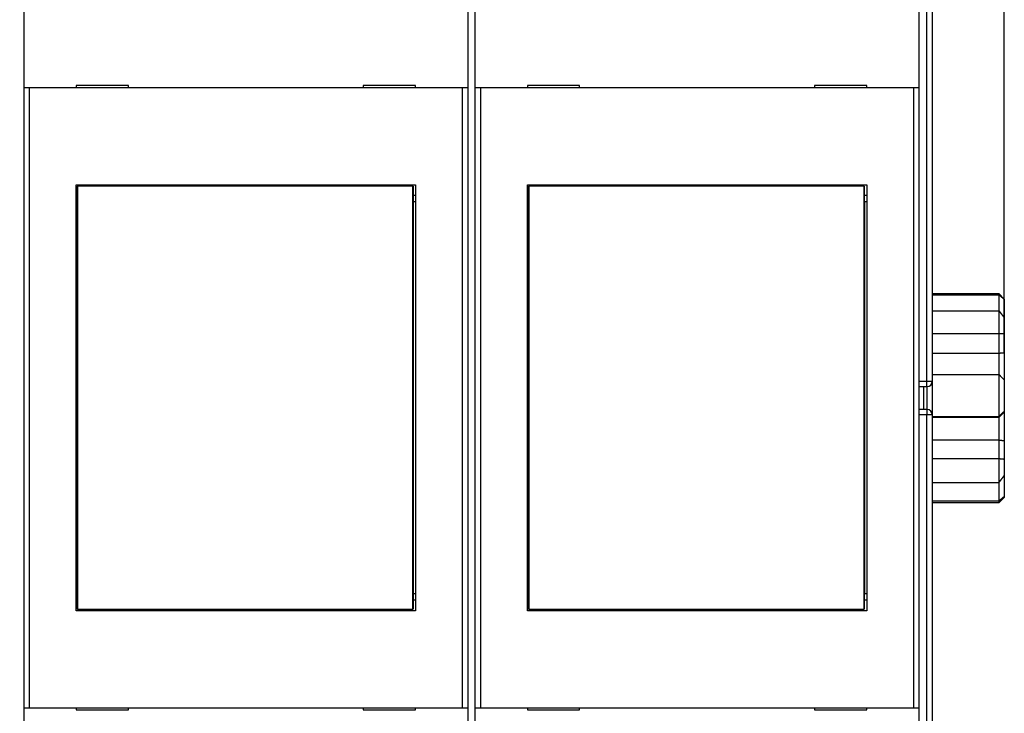
# Model space of a CAD drawing. Extents: x 32 to 572, y 6 to 411.
# Drawn here: x 369 to 463, y 121 to 187 of the extents above; entities that cross this region are included whole.
import ezdxf

# ---------------------------------------------------------------- set-up
doc = ezdxf.new("R2010")
doc.units = 0
doc.layers.add('204', color=7, linetype='CONTINUOUS')
doc.layers.add('5', color=7, linetype='CONTINUOUS')
doc.styles.get("Standard").update_dxf_attribs({"font": 'monotxt.shx'})
doc.dimstyles.new('DSTYLE1', dxfattribs={"dimtxt": 3, "dimasz": 3, "dimexe": 3, "dimexo": 0, "dimgap": 2, "dimtad": 0, "dimrnd": 0.1, "dimzin": 3, "dimcen": 0.09, "dimazin": 3, "dimtp": 1, "dimtm": 1, "dimtfac": 1, "dimtofl": 0, "dimtmove": 0, "dimatfit": 3})

# ---------------------------------------------------------------- blocks, each defined once
blk = doc.blocks.new('_AH1')
at = {"color": 0, "linetype": 'CONTINUOUS'}
for p, q in [((-1, 0.166667), (0, 0)), ((-1, 0.166667), (-1, -0.166667)), ((0, 0), (-1, -0.166667)), ((0, 0), (-1, 0))]:
    blk.add_line(p, q, dxfattribs=at)
blk = doc.blocks.new('*D12286')
at = {"layer": '5', "color": 1, "linetype": 'CONTINUOUS'}
for p, q in [((287.06636, 198.58602), (287.06636, 258.86118)), ((463.44957, 155.18856), (463.44957, 258.86118)), ((287.06636, 255.86118), (365.75796, 255.86118)), ((463.44957, 255.86118), (384.75796, 255.86118))]:
    blk.add_line(p, q, dxfattribs=at)
at = {"layer": '5', "color": 1, "xscale": 3, "yscale": 3, "zscale": 3, "rotation": 180}
blk.add_blockref('_AH1', (287.06636, 255.86118), dxfattribs=at)
at = {"layer": '5', "color": 1, "xscale": 3, "yscale": 3, "zscale": 3}
blk.add_blockref('_AH1', (463.44957, 255.86118), dxfattribs=at)
at = {"layer": '5', "color": 1, "linetype": 'CONTINUOUS'}
blk.add_text('176,4', height=3, dxfattribs=at).set_placement((367.75796, 254.36118))

msp = doc.modelspace()

# ---------------------------------------------------------------- linework, layer by layer
at = {"layer": '204', "color": 40, "linetype": 'CONTINUOUS'}
for p, q in [((456.06637, 152.43602), (456.06637, 191.10782)), ((456.56636, 190.97384), (456.56636, 152.43602)), ((369.56636, 180.56194), (369.56636, 188.66194)), ((412.06636, 188.66194), (412.06636, 180.56194)), ((412.794, 180.55764), (412.794, 188.65764)), ((455.294, 188.65764), (455.294, 180.55764)), ((369.56636, 121.16194), (369.56636, 180.56194)), ((370.06636, 180.56194), (369.56636, 180.56194)), ((411.56636, 180.56194), (370.06636, 180.56194)), ((370.06637, 180.56195), (370.06637, 121.16192)), ((374.56636, 180.76194), (374.56636, 180.56194)), ((379.56636, 180.76194), (374.56636, 180.76194)), ((379.56636, 180.56194), (379.56636, 180.76194)), ((402.06636, 180.76194), (402.06636, 180.56194)), ((407.06636, 180.76194), (402.06636, 180.76194)), ((407.06636, 180.56194), (407.06636, 180.76194)), ((411.56635, 121.16192), (411.56635, 180.56195)), ((412.06636, 180.56194), (411.56636, 180.56194)), ((412.06636, 180.56194), (412.06636, 121.16194)), ((412.794, 121.15764), (412.794, 180.55764)), ((413.294, 180.55764), (412.794, 180.55764)), ((454.794, 180.55764), (413.294, 180.55764)), ((413.29402, 180.55764), (413.29402, 121.15766)), ((417.794, 180.75764), (417.794, 180.55764)), ((422.794, 180.75764), (417.794, 180.75764)), ((422.794, 180.55764), (422.794, 180.75764)), ((445.294, 180.75764), (445.294, 180.55764)), ((450.294, 180.75764), (445.294, 180.75764)), ((450.294, 180.55764), (450.294, 180.75764)), ((454.79399, 121.15766), (454.79399, 180.55764)), ((455.294, 180.55764), (454.794, 180.55764)), ((455.294, 180.55764), (455.294, 121.15764)), ((374.56636, 130.46194), (374.56636, 171.26194)), ((374.56636, 171.26194), (407.06636, 171.26194)), ((374.67297, 171.12075), (374.69567, 171.12075)), ((374.67299, 169.62074), (374.67299, 171.12074)), ((374.69565, 171.12074), (374.69565, 130.62077)), ((406.80839, 171.12075), (374.69567, 171.12075)), ((406.80839, 171.12075), (406.83108, 171.12075)), ((406.8084, 130.62077), (406.8084, 171.12074)), ((406.8311, 171.12074), (406.8311, 169.62074)), ((407.06636, 171.26194), (407.06636, 130.46194)), ((417.794, 130.45764), (417.794, 171.25764)), ((417.794, 171.25764), (450.294, 171.25764)), ((417.90062, 171.11645), (417.92331, 171.11645)), ((417.90063, 169.61643), (417.90063, 171.11643)), ((417.92329, 171.11643), (417.92329, 130.61646)), ((450.03603, 171.11645), (417.92331, 171.11645)), ((450.03603, 171.11645), (450.05873, 171.11645)), ((450.03604, 130.61646), (450.03604, 171.11643)), ((450.05875, 171.11643), (450.05875, 169.61643)), ((450.294, 171.25764), (450.294, 130.45764)), ((374.56636, 170.26194), (374.67297, 170.26194)), ((406.83108, 170.26194), (407.06636, 170.26194)), ((417.794, 170.25764), (417.90062, 170.25764)), ((450.05873, 170.25764), (450.294, 170.25764)), ((374.65203, 169.62075), (374.56636, 169.62075)), ((374.67297, 169.62075), (374.65203, 169.62075)), ((374.65204, 132.12077), (374.65204, 169.62074)), ((406.85203, 169.62075), (406.83108, 169.62075)), ((406.85201, 169.62074), (406.85201, 132.12077)), ((407.05872, 169.62075), (406.85203, 169.62075)), ((407.06636, 169.62075), (407.05872, 169.62075)), ((417.87967, 169.61645), (417.794, 169.61645)), ((417.90062, 169.61645), (417.87967, 169.61645)), ((417.87968, 132.11646), (417.87968, 169.61643)), ((450.07967, 169.61645), (450.05873, 169.61645)), ((450.07965, 169.61643), (450.07965, 132.11646)), ((450.28637, 169.61645), (450.07967, 169.61645)), ((450.294, 169.61645), (450.28637, 169.61645)), ((462.97194, 160.81773), (456.56636, 160.81774)), ((456.56636, 160.72741), (462.97194, 160.7274)), ((462.97194, 160.7274), (462.97194, 160.81773)), ((463.47194, 160.31773), (462.97194, 160.81773)), ((462.97194, 159.17648), (462.97194, 160.7274)), ((463.47192, 160.31774), (463.47192, 160.2794)), ((463.47192, 160.2794), (463.47194, 158.51793)), ((456.56636, 159.17647), (462.97194, 159.17648)), ((462.97194, 157.01457), (462.97194, 159.17648)), ((463.47192, 158.51791), (463.47192, 157.03161)), ((456.56636, 157.01458), (462.97194, 157.01457)), ((462.97194, 155.13908), (462.97194, 157.01457)), ((463.47192, 157.03161), (463.47192, 155.17141)), ((456.56636, 155.13908), (462.97194, 155.13908)), ((462.97194, 153.07351), (462.97194, 155.13908)), ((463.47192, 155.17141), (463.47194, 152.56279)), ((456.56636, 153.07353), (462.97194, 153.07351)), ((462.97194, 149.07492), (462.97194, 153.07351)), ((455.29399, 151.93602), (456.06636, 151.93602)), ((455.294, 152.43602), (456.06637, 152.43602)), ((455.76636, 149.73602), (455.76636, 151.93602)), ((456.06637, 152.43602), (456.56637, 152.43602)), ((456.06637, 151.93602), (456.06637, 152.43602)), ((456.06637, 151.93602), (456.06637, 149.73602)), ((456.56636, 152.43602), (456.56636, 149.23602)), ((463.47192, 152.56279), (463.47192, 149.56381)), ((456.06636, 149.73602), (455.29399, 149.73602)), ((456.06637, 149.23602), (455.294, 149.23602)), ((456.06637, 149.73602), (456.06637, 149.23602)), ((456.06637, 110.56422), (456.06637, 149.23602)), ((456.56637, 149.23602), (456.06637, 149.23602)), ((456.56636, 149.23602), (456.56636, 110.6982)), ((456.56636, 149.0749), (462.97194, 149.07492)), ((462.97194, 149.00765), (462.97194, 149.07492)), ((463.47192, 149.56381), (463.47192, 149.49723)), ((463.47192, 149.49723), (463.47192, 146.75691)), ((456.56636, 149.00764), (462.97194, 149.00765)), ((462.97194, 146.82314), (462.97194, 149.00765)), ((456.56636, 146.82313), (462.97194, 146.82314)), ((462.97194, 145.04013), (462.97194, 146.82314)), ((463.47192, 146.75691), (463.47192, 144.98846)), ((456.56636, 145.04014), (462.97194, 145.04013)), ((462.97194, 142.75772), (462.97194, 145.04013)), ((463.47192, 144.98846), (463.47192, 143.41931)), ((463.47192, 143.41931), (463.47192, 141.41366)), ((456.56636, 142.75774), (462.97194, 142.75772)), ((462.97194, 140.99185), (462.97194, 142.75772)), ((456.56636, 140.99183), (462.97194, 140.99185)), ((456.56636, 140.81774), (462.97194, 140.81772)), ((462.97194, 140.81772), (463.47194, 141.31772)), ((462.97194, 140.81772), (462.97194, 140.99185)), ((463.47192, 141.41366), (463.47192, 141.31774)), ((374.56636, 132.12075), (374.65203, 132.12075)), ((374.65203, 132.12075), (374.67297, 132.12075)), ((374.67299, 130.62077), (374.67299, 132.12077)), ((406.83108, 132.12075), (406.85203, 132.12075)), ((406.8311, 132.12077), (406.8311, 130.62077)), ((406.85203, 132.12075), (407.05872, 132.12075)), ((407.05872, 132.12075), (407.06636, 132.12075)), ((417.794, 132.11645), (417.87967, 132.11645)), ((417.87967, 132.11645), (417.90062, 132.11645)), ((417.90063, 130.61646), (417.90063, 132.11646)), ((450.05873, 132.11645), (450.07967, 132.11645)), ((450.05875, 132.11646), (450.05875, 130.61646)), ((450.07967, 132.11645), (450.28637, 132.11645)), ((450.28637, 132.11645), (450.294, 132.11645)), ((374.67297, 131.46194), (374.56636, 131.46194)), ((407.06636, 131.46194), (406.83108, 131.46194)), ((417.90062, 131.45764), (417.794, 131.45764)), ((450.294, 131.45764), (450.05873, 131.45764)), ((407.06636, 130.46194), (374.56636, 130.46194)), ((374.69567, 130.62075), (374.67297, 130.62075)), ((374.69567, 130.62075), (406.80839, 130.62075)), ((406.83108, 130.62075), (406.80839, 130.62075)), ((450.294, 130.45764), (417.794, 130.45764)), ((417.92331, 130.61645), (417.90062, 130.61645)), ((417.92331, 130.61645), (450.03603, 130.61645)), ((450.05873, 130.61645), (450.03603, 130.61645)), ((369.56636, 113.06194), (369.56636, 121.16194)), ((369.56636, 121.16194), (370.06636, 121.16194)), ((370.06636, 121.16194), (411.56636, 121.16194)), ((374.56636, 121.16194), (374.56636, 120.96194)), ((374.56636, 120.96194), (379.56636, 120.96194)), ((379.56636, 120.96194), (379.56636, 121.16194)), ((402.06636, 121.16194), (402.06636, 120.96194)), ((402.06636, 120.96194), (407.06636, 120.96194)), ((407.06636, 120.96194), (407.06636, 121.16194)), ((411.56636, 121.16194), (412.06636, 121.16194)), ((412.06636, 121.16194), (412.06636, 113.06194)), ((412.794, 113.05764), (412.794, 121.15764)), ((412.794, 121.15764), (413.294, 121.15764)), ((413.294, 121.15764), (454.794, 121.15764)), ((417.794, 121.15764), (417.794, 120.95764)), ((417.794, 120.95764), (422.794, 120.95764)), ((422.794, 120.95764), (422.794, 121.15764)), ((445.294, 121.15764), (445.294, 120.95764)), ((445.294, 120.95764), (450.294, 120.95764)), ((450.294, 120.95764), (450.294, 121.15764)), ((454.794, 121.15764), (455.294, 121.15764)), ((455.294, 121.15764), (455.294, 113.05764))]:
    msp.add_line(p, q, dxfattribs=at)
for points in [[(462.97194, 160.7274), (462.98451, 160.71637, -0.000129654), (462.99708, 160.70533, -0.000129455), (463.00965, 160.69429, -0.000129563), (463.02221, 160.68323, -0.000130019), (463.03477, 160.67216, -0.000130343), (463.04732, 160.66109, -0.000130632), (463.05987, 160.65001, -0.0001309), (463.07242, 160.63892, -0.00013123), (463.08496, 160.62782, -0.000131511), (463.0975, 160.61671, -0.00013183), (463.11004, 160.6056, -0.000132107), (463.12257, 160.59447, -0.000132427), (463.1351, 160.58334, -0.000132704), (463.14763, 160.5722, -0.000133022), (463.16015, 160.56105, -0.000133298), (463.17266, 160.54989, -0.000133618), (463.18518, 160.53872, -0.000133891), (463.19769, 160.52754, -0.000134202), (463.21019, 160.51636, -0.000134484), (463.2227, 160.50516, -0.00013482), (463.2352, 160.49396, -0.000135065), (463.24769, 160.48275, -0.00013531), (463.26018, 160.47153, -0.00013568), (463.27267, 160.4603, -0.000136242), (463.28515, 160.44905, -0.000136167), (463.29763, 160.43781, -0.000135634), (463.3101, 160.42656, -0.000137099), (463.32258, 160.41529, -0.000140237), (463.33507, 160.40399, -0.000136467), (463.34751, 160.39273, -0.000127603), (463.35987, 160.38152, -0.000141269), (463.37243, 160.37013, -0.000169029), (463.38527, 160.35846, -0.000128273), (463.39733, 160.3475, -0.000043466), (463.40823, 160.33759, -0.000181938), (463.42222, 160.32483, -0.000314308), (463.44375, 160.30516, -0.000153674), (463.47194, 160.27938, -0.000081335)], [(462.97194, 159.17648), (462.98451, 159.16009, -0.000062133), (462.99708, 159.1437, -0.00006206), (463.00965, 159.1273, -0.000062122), (463.02221, 159.1109, -0.000062336), (463.03477, 159.0945, -0.000062492), (463.04732, 159.07809, -0.000062633), (463.05987, 159.06168, -0.000062765), (463.07242, 159.04526, -0.000062924), (463.08496, 159.02884, -0.000063063), (463.0975, 159.01242, -0.000063217), (463.11004, 158.996, -0.000063354), (463.12257, 158.97957, -0.000063509), (463.1351, 158.96313, -0.000063646), (463.14763, 158.94669, -0.000063801), (463.16015, 158.93025, -0.000063938), (463.17266, 158.91381, -0.000064094), (463.18518, 158.89736, -0.00006423), (463.19769, 158.8809, -0.000064382), (463.21019, 158.86445, -0.000064523), (463.2227, 158.84799, -0.000064687), (463.2352, 158.83152, -0.00006481), (463.24769, 158.81505, -0.000064931), (463.26018, 158.79858, -0.000065115), (463.27267, 158.7821, -0.000065388), (463.28515, 158.76562, -0.000065359), (463.29763, 158.74914, -0.000065107), (463.3101, 158.73266, -0.000065816), (463.32258, 158.71616, -0.000067326), (463.33507, 158.69963, -0.000065526), (463.34751, 158.68316, -0.000061278), (463.35987, 158.66679, -0.00006784), (463.37243, 158.65015, -0.00008117), (463.38527, 158.63311, -0.000061619), (463.39733, 158.61712, -0.000020907), (463.40823, 158.60265, -0.000087385), (463.42222, 158.58407, -0.000150994), (463.44375, 158.55544, -0.000073861), (463.47194, 158.51793, -0.000039105)], [(462.97194, 157.01457), (462.98451, 157.01517, -0.00017051), (462.99708, 157.01577, -0.000170433), (463.00965, 157.01635, -0.000170725), (463.02221, 157.01693, -0.000171424), (463.03477, 157.0175, -0.000171974), (463.04732, 157.01805, -0.000172478), (463.05987, 157.0186, -0.000172965), (463.07242, 157.01914, -0.00017352), (463.08496, 157.01968, -0.000174024), (463.0975, 157.0202, -0.000174568), (463.11004, 157.02071, -0.00017507), (463.12257, 157.02122, -0.000175619), (463.1351, 157.02171, -0.000176123), (463.14763, 157.0222, -0.000176672), (463.16015, 157.02268, -0.000177179), (463.17266, 157.02315, -0.000177732), (463.18518, 157.02361, -0.000178236), (463.19769, 157.02406, -0.000178781), (463.21019, 157.0245, -0.0001793), (463.2227, 157.02493, -0.000179881), (463.2352, 157.02535, -0.000180354), (463.24769, 157.02577, -0.000180815), (463.26018, 157.02617, -0.000181457), (463.27267, 157.02657, -0.000182345), (463.28515, 157.02695, -0.000182396), (463.29763, 157.02733, -0.00018182), (463.3101, 157.0277, -0.000183934), (463.32258, 157.02805, -0.000188285), (463.33507, 157.0284, -0.000183387), (463.34751, 157.02874, -0.000171615), (463.35987, 157.02907, -0.000190124), (463.37243, 157.02939, -0.000227657), (463.38527, 157.02971, -0.000172973), (463.39733, 157.03, -0.000058723), (463.40823, 157.03026, -0.000245498), (463.42222, 157.03058, -0.000424797), (463.44375, 157.03103, -0.000208062), (463.47194, 157.03161, -0.000110223)], [(462.97194, 155.13908), (462.98201, 155.13993, 0.001049553), (462.99206, 155.14083, 0.001113593), (463.00211, 155.14177, 0.0010527), (463.01216, 155.14275, 0.000850855), (463.02219, 155.14376, 0.000701621), (463.03222, 155.1448, 0.000566796), (463.04225, 155.14585, 0.000439605), (463.05227, 155.14692, 0.000287463), (463.06228, 155.148, 0.000154313), (463.0723, 155.14908, 0.000006118), (463.08231, 155.15016, -0.000125729), (463.09231, 155.15123, -0.000274874), (463.10232, 155.15229, -0.000407955), (463.11232, 155.15332, -0.000558862), (463.12232, 155.15433, -0.000689883), (463.13232, 155.15531, -0.000834301), (463.14233, 155.15626, -0.000974561), (463.15233, 155.15716, -0.001146251), (463.16233, 155.15801, -0.001232837), (463.17234, 155.15881, -0.001256078), (463.18234, 155.15956, -0.001227568), (463.19235, 155.16026, -0.001139796), (463.20236, 155.16092, -0.0010724), (463.21237, 155.16154, -0.00100803), (463.22238, 155.16211, -0.000948329), (463.23239, 155.16265, -0.000877929), (463.2424, 155.16316, -0.000816192), (463.25241, 155.16363, -0.000747251), (463.26242, 155.16408, -0.000685974), (463.27243, 155.1645, -0.000616604), (463.28243, 155.16489, -0.000555159), (463.29244, 155.16527, -0.000485906), (463.30244, 155.16562, -0.000424384), (463.31244, 155.16596, -0.000354674), (463.32244, 155.16629, -0.000293496), (463.33243, 155.16661, -0.000225522), (463.34242, 155.16692, -0.000162077), (463.35242, 155.16722, -0.00008618), (463.36242, 155.16752, -0.000032518), (463.37238, 155.16782, 0.000012211), (463.38228, 155.16812, 0.000107392), (463.39234, 155.16843, 0.000265601), (463.40262, 155.16876, 0.000205584), (463.41227, 155.16908, -0.000040051), (463.42099, 155.16936, 0.000503195), (463.43218, 155.16977, 0.001155368), (463.4494, 155.17047, 0.000583742), (463.47194, 155.17141, 0.000294226)], [(462.97194, 153.07351), (462.98451, 153.06068, -0.000002645), (462.99707, 153.04786, -0.000002651), (463.00963, 153.03503, -0.000002648), (463.02218, 153.02221, -0.000002631), (463.03474, 153.00939, -0.00000262), (463.04729, 152.99658, -0.000002609), (463.05983, 152.98377, -0.0000026), (463.07238, 152.97096, -0.000002588), (463.08491, 152.95815, -0.000002578), (463.09745, 152.94535, -0.000002566), (463.10998, 152.93255, -0.000002556), (463.12251, 152.91976, -0.000002545), (463.13504, 152.90696, -0.000002535), (463.14756, 152.89417, -0.000002523), (463.16008, 152.88139, -0.000002513), (463.1726, 152.8686, -0.000002501), (463.18511, 152.85582, -0.000002491), (463.19762, 152.84305, -0.00000248), (463.21012, 152.83027, -0.00000247), (463.22263, 152.8175, -0.000002458), (463.23512, 152.80474, -0.000002448), (463.24762, 152.79197, -0.000002435), (463.26011, 152.77921, -0.000002427), (463.2726, 152.76645, -0.000002419), (463.28509, 152.7537, -0.000002403), (463.29757, 152.74095, -0.000002378), (463.31004, 152.72821, -0.000002387), (463.32252, 152.71546, -0.000002422), (463.33502, 152.70269, -0.000002345), (463.34746, 152.68998, -0.000002183), (463.35982, 152.67735, -0.000002394), (463.37238, 152.66451, -0.000002829), (463.38523, 152.65139, -0.000002148), (463.39729, 152.63906, -0.000000758), (463.4082, 152.62792, -0.000002993), (463.42219, 152.61362, -0.000005102), (463.44373, 152.59161, -0.000002494), (463.47194, 152.56279, -0.000001325)], [(462.97194, 149.07492), (462.98451, 149.08721, -0.000003174), (462.99707, 149.0995, -0.000003156), (463.00963, 149.11179, -0.000003177), (463.02218, 149.12407, -0.00000324), (463.03474, 149.13635, -0.000003287), (463.04729, 149.14862, -0.00000333), (463.05983, 149.16089, -0.000003371), (463.07238, 149.17316, -0.000003419), (463.08491, 149.18543, -0.000003462), (463.09745, 149.19769, -0.000003509), (463.10998, 149.20995, -0.000003551), (463.12251, 149.2222, -0.000003598), (463.13504, 149.23445, -0.000003641), (463.14756, 149.2467, -0.000003688), (463.16008, 149.25894, -0.000003731), (463.1726, 149.27118, -0.000003778), (463.18511, 149.28342, -0.000003821), (463.19762, 149.29565, -0.000003868), (463.21012, 149.30788, -0.000003911), (463.22263, 149.3201, -0.000003959), (463.23512, 149.33232, -0.000004001), (463.24762, 149.34454, -0.000004047), (463.26011, 149.35675, -0.000004093), (463.2726, 149.36896, -0.000004149), (463.28509, 149.38117, -0.00000418), (463.29757, 149.39337, -0.000004201), (463.31004, 149.40556, -0.000004283), (463.32252, 149.41776, -0.000004424), (463.33502, 149.42998, -0.000004334), (463.34746, 149.44214, -0.000004078), (463.35982, 149.45422, -0.000004564), (463.37238, 149.4665, -0.000005534), (463.38523, 149.47906, -0.000004206), (463.39729, 149.49084, -0.000001373), (463.4082, 149.5015, -0.000006076), (463.42219, 149.51517, -0.000010656), (463.44373, 149.53623, -0.000005228), (463.47194, 149.56379, -0.000002762)], [(462.97194, 149.00765), (462.982, 149.01753, 0.000454006), (462.99205, 149.02744, 0.000476684), (463.00209, 149.03738, 0.000452401), (463.01213, 149.04734, 0.000375886), (463.02216, 149.05733, 0.000319467), (463.03219, 149.06734, 0.000268772), (463.04221, 149.07737, 0.000221154), (463.05223, 149.0874, 0.000164517), (463.06225, 149.09744, 0.00011509), (463.07226, 149.10749, 0.00006022), (463.08227, 149.11754, 0.000011475), (463.09228, 149.12758, -0.000043643), (463.10228, 149.13762, -0.000092843), (463.11228, 149.14764, -0.000148714), (463.12229, 149.15765, -0.000197349), (463.13229, 149.16764, -0.000251113), (463.14229, 149.17761, -0.000303604), (463.1523, 149.18756, -0.000368113), (463.1623, 149.19747, -0.000401034), (463.1723, 149.20735, -0.000410101), (463.18231, 149.2172, -0.000400105), (463.19232, 149.22702, -0.000367842), (463.20233, 149.23682, -0.000343077), (463.21233, 149.24659, -0.000319222), (463.22234, 149.25633, -0.000297048), (463.23235, 149.26605, -0.000270643), (463.24236, 149.27575, -0.000247433), (463.25237, 149.28543, -0.000221326), (463.26237, 149.2951, -0.000198054), (463.27238, 149.30475, -0.000171558), (463.28238, 149.31439, -0.000148051), (463.29239, 149.32401, -0.000121476), (463.30239, 149.33362, -0.000097738), (463.31239, 149.34323, -0.000070717), (463.32239, 149.35283, -0.000047234), (463.33238, 149.36243, -0.000021343), (463.34237, 149.37201, 0.000003786), (463.35236, 149.38161, 0.000034497), (463.36237, 149.39122, 0.000053329), (463.37233, 149.40079, 0.000066247), (463.38223, 149.41031, 0.000109342), (463.39229, 149.41999, 0.000183272), (463.40257, 149.42991, 0.000140502), (463.41223, 149.43922, 0.000005671), (463.42096, 149.44764, 0.00027999), (463.43215, 149.45849, 0.000591116), (463.44938, 149.47525, 0.000295298), (463.47194, 149.49722, 0.000150502)], [(462.97194, 146.82314), (462.98201, 146.82161, -0.001048048), (462.99206, 146.82004, -0.001110852), (463.00211, 146.81842, -0.001049946), (463.01216, 146.81676, -0.00084984), (463.02219, 146.81508, -0.000701984), (463.03222, 146.81337, -0.000568538), (463.04225, 146.81164, -0.000442747), (463.05227, 146.80989, -0.000292411), (463.06228, 146.80814, -0.000160898), (463.0723, 146.80638, -0.000014565), (463.08231, 146.80463, 0.000115619), (463.09231, 146.80288, 0.000262909), (463.10232, 146.80115, 0.000394392), (463.11232, 146.79944, 0.000543566), (463.12232, 146.79775, 0.000673221), (463.13232, 146.79609, 0.000816251), (463.14233, 146.79447, 0.000955367), (463.15233, 146.7929, 0.001125791), (463.16233, 146.79137, 0.001212255), (463.17234, 146.78989, 0.001236063), (463.18234, 146.78846, 0.001208625), (463.19235, 146.78708, 0.001122282), (463.20236, 146.78575, 0.001056043), (463.21237, 146.78445, 0.000992677), (463.22238, 146.7832, 0.000933872), (463.23239, 146.78198, 0.000864319), (463.2424, 146.7808, 0.000803304), (463.25241, 146.77964, 0.000735026), (463.26242, 146.77852, 0.000674308), (463.27243, 146.77742, 0.000605453), (463.28243, 146.77635, 0.000544435), (463.29244, 146.7753, 0.00047558), (463.30244, 146.77426, 0.000414371), (463.31244, 146.77324, 0.000344946), (463.32244, 146.77224, 0.000284026), (463.33243, 146.77124, 0.000216331), (463.34242, 146.77025, 0.000153002), (463.35242, 146.76927, 0.000077138), (463.36242, 146.76829, 0.000023865), (463.37238, 146.76731, -0.000020184), (463.38228, 146.76633, -0.000115945), (463.39234, 146.76534, -0.000275407), (463.40262, 146.76431, -0.000212991), (463.41227, 146.76333, 0.000037179), (463.42099, 146.76245, -0.000512975), (463.43218, 146.76128, -0.001170749), (463.4494, 146.75941, -0.000590913), (463.47194, 146.75692, -0.000298023)], [(462.97194, 145.04013), (462.98451, 145.03866, 0.000158274), (462.99708, 145.03721, 0.0001582), (463.00965, 145.03576, 0.000158499), (463.02221, 145.03432, 0.000159209), (463.03477, 145.0329, 0.000159769), (463.04732, 145.03147, 0.000160282), (463.05987, 145.03006, 0.000160778), (463.07242, 145.02866, 0.000161343), (463.08496, 145.02726, 0.000161858), (463.0975, 145.02588, 0.000162412), (463.11004, 145.0245, 0.000162924), (463.12257, 145.02313, 0.000163483), (463.1351, 145.02177, 0.000163998), (463.14763, 145.02042, 0.000164557), (463.16015, 145.01908, 0.000165074), (463.17266, 145.01775, 0.000165638), (463.18518, 145.01642, 0.000166154), (463.19769, 145.01511, 0.000166711), (463.21019, 145.0138, 0.00016724), (463.2227, 145.0125, 0.000167831), (463.2352, 145.01121, 0.000168318), (463.24769, 145.00993, 0.000168797), (463.26018, 145.00866, 0.000169443), (463.27267, 145.0074, 0.000170321), (463.28515, 145.00615, 0.000170415), (463.29763, 145.0049, 0.000169924), (463.3101, 145.00367, 0.000171947), (463.32258, 145.00244, 0.00017607), (463.33507, 145.00122, 0.00017153), (463.34751, 145.00002, 0.000160554), (463.35987, 144.99883, 0.000177931), (463.37243, 144.99763, 0.000213146), (463.38527, 144.99641, 0.000161967), (463.39733, 144.99528, 0.000054938), (463.40823, 144.99426, 0.000230004), (463.42222, 144.99296, 0.0003982), (463.44375, 144.991, 0.000195076), (463.47194, 144.98845, 0.000103344)], [(462.97194, 142.75772), (462.98451, 142.77419, 0.000058187), (462.99708, 142.79067, 0.000058105), (463.00965, 142.80715, 0.000058181), (463.02221, 142.82363, 0.000058433), (463.03477, 142.84012, 0.000058619), (463.04732, 142.85661, 0.000058787), (463.05987, 142.87311, 0.000058945), (463.07242, 142.8896, 0.000059134), (463.08496, 142.9061, 0.000059299), (463.0975, 142.92261, 0.000059482), (463.11004, 142.93911, 0.000059645), (463.12257, 142.95562, 0.00005983), (463.1351, 142.97214, 0.000059993), (463.14763, 142.98865, 0.000060177), (463.16015, 143.00517, 0.00006034), (463.17266, 143.0217, 0.000060525), (463.18518, 143.03823, 0.000060687), (463.19769, 143.05476, 0.000060869), (463.21019, 143.07129, 0.000061035), (463.2227, 143.08783, 0.000061228), (463.2352, 143.10437, 0.000061378), (463.24769, 143.12091, 0.000061529), (463.26018, 143.13746, 0.000061737), (463.27267, 143.15401, 0.000062033), (463.28515, 143.17057, 0.000062038), (463.29763, 143.18713, 0.000061834), (463.3101, 143.20368, 0.000062543), (463.32258, 143.22025, 0.000064019), (463.33507, 143.23686, 0.000062334), (463.34751, 143.2534, 0.000058316), (463.35987, 143.26984, 0.000064609), (463.37243, 143.28655, 0.000077374), (463.38527, 143.30366, 0.000058741), (463.39733, 143.31972, 0.000019877), (463.40823, 143.33425, 0.000083411), (463.42222, 143.35291, 0.000144275), (463.44375, 143.38166, 0.000070586), (463.47194, 143.41932, 0.000037364)], [(462.97194, 140.99185), (462.98451, 141.00223, 0.000137206), (462.99708, 141.01261, 0.000137016), (463.00965, 141.02299, 0.000137111), (463.02221, 141.03339, 0.000137531), (463.03477, 141.0438, 0.000137827), (463.04732, 141.05421, 0.000138091), (463.05987, 141.06464, 0.000138335), (463.07242, 141.07507, 0.000138638), (463.08496, 141.08551, 0.000138894), (463.0975, 141.09596, 0.000139186), (463.11004, 141.10642, 0.000139438), (463.12257, 141.11689, 0.000139732), (463.1351, 141.12736, 0.000139984), (463.14763, 141.13785, 0.000140276), (463.16015, 141.14834, 0.000140528), (463.17266, 141.15885, 0.000140821), (463.18518, 141.16936, 0.000141069), (463.19769, 141.17988, 0.000141354), (463.21019, 141.19041, 0.000141612), (463.2227, 141.20095, 0.000141923), (463.2352, 141.2115, 0.000142143), (463.24769, 141.22206, 0.000142358), (463.26018, 141.23262, 0.000142709), (463.27267, 141.2432, 0.000143257), (463.28515, 141.25378, 0.000143142), (463.29763, 141.26438, 0.000142541), (463.3101, 141.27497, 0.000144041), (463.32258, 141.28559, 0.00014729), (463.33507, 141.29623, 0.000143301), (463.34751, 141.30684, 0.000133967), (463.35987, 141.3174, 0.000148258), (463.37243, 141.32813, 0.00017731), (463.38527, 141.33913, 0.000134557), (463.39733, 141.34946, 0.000045664), (463.40823, 141.3588, 0.000190724), (463.42222, 141.37082, 0.000329319), (463.44375, 141.38936, 0.000161006), (463.47194, 141.41366, 0.000085226)]]:
    msp.add_lwpolyline(points, format="xyb", dxfattribs=at)
for centre, start, end in [((456.06636, 152.43602), 270, 360), ((456.06636, 149.23602), 0, 90)]:
    msp.add_arc(centre, 0.5, start, end, dxfattribs=at)

# ---------------------------------------------------------------- dimensions: what is measured, and where the dimension line sits
at = {"layer": '5', "color": 1, "linetype": 'CONTINUOUS'}
dim = msp.add_linear_dim(base=(463.44957, 255.86118), p1=(287.06636, 198.58602), p2=(463.44957, 155.18856), dimstyle='DSTYLE1', override={"dimblk": '_AH1', "dimsah": 0}, dxfattribs=at)
dim.commit()
dim.dimension.update_dxf_attribs({"geometry": '*D12286', "text_midpoint": (375.25796, 255.86118), "dimtype": 128})

doc.saveas('drawing.dxf')
